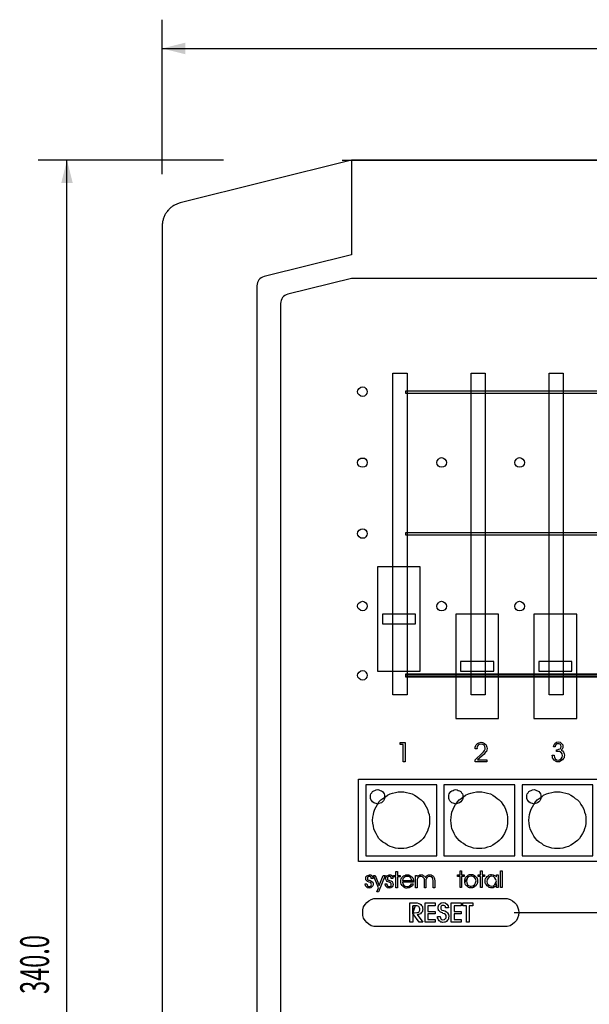
# Model space of a CAD drawing. Extents: x -137 to 527, y 168 to 614.
# Drawn here: x -137 to -17, y 402 to 610 of the extents above; entities that cross this region are included whole.
import ezdxf
from ezdxf.enums import TextEntityAlignment as Align

# ---------------------------------------------------------------- set-up
doc = ezdxf.new("R2010")
doc.units = 0
for name, color, linetype in [('BASE', 7, 'CONTINUOUS'), ('COMPONENTS', 7, 'CONTINUOUS'), ('LAYER1', 7, 'CONTINUOUS'), ('LEXAN', 7, 'CONTINUOUS'), ('RUBBER', 7, 'CONTINUOUS')]:
    doc.layers.add(name, color=color, linetype=linetype)

# ---------------------------------------------------------------- blocks, each defined once
blk = doc.blocks.new('MEDARROW')
at = {"layer": 'BASE', "color": 0, "linetype": 'CONTINUOUS'}
blk.add_solid([(0, 0), (50.8, -12.7), (50.8, 12.7)], dxfattribs=at)

msp = doc.modelspace()

# ---------------------------------------------------------------- linework, layer by layer
at = {"layer": 'COMPONENTS', "color": 39, "linetype": 'CONTINUOUS'}
for points in [[(-61.5, 471.99), (-52.52, 471.99), (-52.52, 494.01), (-61.5, 494.01), (-61.5, 471.99)], [(-60.48, 481.98), (-53.46, 481.98), (-53.46, 484.01), (-60.48, 484.01), (-60.48, 481.98)], [(-44.99, 462), (-35.93, 462), (-35.93, 484.01), (-44.99, 484.01), (-44.99, 462)], [(-28.48, 462), (-19.42, 462), (-19.42, 484.01), (-28.48, 484.01), (-28.48, 462)], [(-43.97, 471.99), (-36.95, 471.99), (-36.95, 474.02), (-43.97, 474.02), (-43.97, 471.99)], [(-27.46, 471.99), (-20.43, 471.99), (-20.43, 474.02), (-27.46, 474.02), (-27.46, 471.99)], [(-64, 433), (-49.01, 433), (-49.01, 447.99), (-64, 447.99), (-64, 433)], [(-47.49, 433), (-32.5, 433), (-32.5, 447.99), (-47.49, 447.99), (-47.49, 433)], [(-30.98, 433), (-15.99, 433), (-15.99, 447.99), (-30.98, 447.99), (-30.98, 433)]]:
    msp.add_lwpolyline(points, close=True, dxfattribs=at)
for points in [[(-61.46, 446.97), (-61.21, 446.89), (-60.95, 446.8), (-60.7, 446.72), (-60.44, 446.55), (-60.27, 446.29), (-60.11, 446.04), (-60.02, 445.79), (-60.02, 445.45), (-60.02, 445.11), (-60.11, 444.85), (-60.27, 444.6), (-60.44, 444.35), (-60.7, 444.18), (-60.95, 444.09), (-61.21, 444.01), (-61.46, 443.92), (-61.8, 444.01), (-62.05, 444.09), (-62.31, 444.18), (-62.56, 444.35), (-62.73, 444.6), (-62.9, 444.85), (-62.98, 445.11), (-62.98, 445.45), (-62.98, 445.79), (-62.9, 446.04), (-62.73, 446.29), (-62.56, 446.55), (-62.31, 446.72), (-62.05, 446.8), (-61.8, 446.89), (-61.46, 446.97)], [(-56.55, 446.46), (-55.96, 446.46), (-55.36, 446.38), (-54.77, 446.21), (-54.18, 446.04), (-53.67, 445.79), (-53.16, 445.45), (-52.74, 445.11), (-52.32, 444.77), (-51.89, 444.35), (-51.55, 443.84), (-51.21, 443.33), (-50.96, 442.82), (-50.79, 442.23), (-50.62, 441.72), (-50.54, 441.13), (-50.54, 440.45), (-50.54, 439.86), (-50.62, 439.27), (-50.79, 438.67), (-50.96, 438.16), (-51.21, 437.66), (-51.55, 437.15), (-51.89, 436.64), (-52.32, 436.22), (-52.74, 435.88), (-53.16, 435.54), (-53.67, 435.2), (-54.18, 434.95), (-54.77, 434.78), (-55.36, 434.61), (-55.96, 434.52), (-56.55, 434.52), (-57.14, 434.52), (-57.73, 434.61), (-58.33, 434.78), (-58.84, 434.95), (-59.43, 435.2), (-59.85, 435.54), (-60.36, 435.88), (-60.78, 436.22), (-61.21, 436.64), (-61.54, 437.15), (-61.8, 437.66), (-62.05, 438.16), (-62.31, 438.67), (-62.39, 439.27), (-62.48, 439.86), (-62.56, 440.45), (-62.48, 441.13), (-62.39, 441.72), (-62.31, 442.23), (-62.05, 442.82), (-61.8, 443.33), (-61.54, 443.84), (-61.21, 444.35), (-60.78, 444.77), (-60.36, 445.11), (-59.85, 445.45), (-59.43, 445.79), (-58.84, 446.04), (-58.33, 446.21), (-57.73, 446.38), (-57.14, 446.46), (-56.55, 446.46)], [(-44.95, 446.97), (-44.7, 446.89), (-44.44, 446.8), (-44.19, 446.72), (-43.93, 446.55), (-43.76, 446.29), (-43.59, 446.04), (-43.51, 445.79), (-43.51, 445.45), (-43.51, 445.11), (-43.59, 444.85), (-43.76, 444.6), (-43.93, 444.35), (-44.19, 444.18), (-44.44, 444.09), (-44.7, 444.01), (-44.95, 443.92), (-45.29, 444.01), (-45.54, 444.09), (-45.8, 444.18), (-46.05, 444.35), (-46.22, 444.6), (-46.39, 444.85), (-46.47, 445.11), (-46.47, 445.45), (-46.47, 445.79), (-46.39, 446.04), (-46.22, 446.29), (-46.05, 446.55), (-45.8, 446.72), (-45.54, 446.8), (-45.29, 446.89), (-44.95, 446.97)], [(-40.04, 446.46), (-39.45, 446.46), (-38.85, 446.38), (-38.26, 446.21), (-37.67, 446.04), (-37.16, 445.79), (-36.65, 445.45), (-36.23, 445.11), (-35.8, 444.77), (-35.38, 444.35), (-35.04, 443.84), (-34.7, 443.33), (-34.45, 442.82), (-34.28, 442.23), (-34.11, 441.72), (-34.03, 441.13), (-34.03, 440.45), (-34.03, 439.86), (-34.11, 439.27), (-34.28, 438.67), (-34.45, 438.16), (-34.7, 437.66), (-35.04, 437.15), (-35.38, 436.64), (-35.8, 436.22), (-36.23, 435.88), (-36.65, 435.54), (-37.16, 435.2), (-37.67, 434.95), (-38.26, 434.78), (-38.85, 434.61), (-39.45, 434.52), (-40.04, 434.52), (-40.63, 434.52), (-41.22, 434.61), (-41.82, 434.78), (-42.32, 434.95), (-42.92, 435.2), (-43.34, 435.54), (-43.85, 435.88), (-44.27, 436.22), (-44.61, 436.64), (-45.03, 437.15), (-45.29, 437.66), (-45.54, 438.16), (-45.8, 438.67), (-45.88, 439.27), (-45.97, 439.86), (-46.05, 440.45), (-45.97, 441.13), (-45.88, 441.72), (-45.8, 442.23), (-45.54, 442.82), (-45.29, 443.33), (-45.03, 443.84), (-44.61, 444.35), (-44.27, 444.77), (-43.85, 445.11), (-43.34, 445.45), (-42.92, 445.79), (-42.32, 446.04), (-41.82, 446.21), (-41.22, 446.38), (-40.63, 446.46), (-40.04, 446.46)], [(-28.44, 446.97), (-28.18, 446.89), (-27.93, 446.8), (-27.68, 446.72), (-27.42, 446.55), (-27.25, 446.29), (-27.08, 446.04), (-27, 445.79), (-27, 445.45), (-27, 445.11), (-27.08, 444.85), (-27.25, 444.6), (-27.42, 444.35), (-27.68, 444.18), (-27.93, 444.09), (-28.18, 444.01), (-28.44, 443.92), (-28.78, 444.01), (-29.03, 444.09), (-29.28, 444.18), (-29.54, 444.35), (-29.71, 444.6), (-29.88, 444.85), (-29.96, 445.11), (-29.96, 445.45), (-29.96, 445.79), (-29.88, 446.04), (-29.71, 446.29), (-29.54, 446.55), (-29.28, 446.72), (-29.03, 446.8), (-28.78, 446.89), (-28.44, 446.97)], [(-23.53, 446.46), (-22.93, 446.46), (-22.34, 446.38), (-21.75, 446.21), (-21.16, 446.04), (-20.65, 445.79), (-20.14, 445.45), (-19.72, 445.11), (-19.29, 444.77), (-18.87, 444.35), (-18.53, 443.84), (-18.19, 443.33), (-17.94, 442.82), (-17.77, 442.23), (-17.6, 441.72), (-17.52, 441.13), (-17.52, 440.45), (-17.52, 439.86), (-17.6, 439.27), (-17.77, 438.67), (-17.94, 438.16), (-18.19, 437.66), (-18.53, 437.15), (-18.87, 436.64), (-19.29, 436.22), (-19.72, 435.88), (-20.14, 435.54), (-20.65, 435.2), (-21.16, 434.95), (-21.75, 434.78), (-22.34, 434.61), (-22.93, 434.52), (-23.53, 434.52), (-24.12, 434.52), (-24.71, 434.61), (-25.31, 434.78), (-25.81, 434.95), (-26.41, 435.2), (-26.83, 435.54), (-27.34, 435.88), (-27.76, 436.22), (-28.1, 436.64), (-28.52, 437.15), (-28.78, 437.66), (-29.03, 438.16), (-29.28, 438.67), (-29.37, 439.27), (-29.45, 439.86), (-29.54, 440.45), (-29.45, 441.13), (-29.37, 441.72), (-29.28, 442.23), (-29.03, 442.82), (-28.78, 443.33), (-28.52, 443.84), (-28.1, 444.35), (-27.76, 444.77), (-27.34, 445.11), (-26.83, 445.45), (-26.41, 445.79), (-25.81, 446.04), (-25.31, 446.21), (-24.71, 446.38), (-24.12, 446.46), (-23.53, 446.46)]]:
    msp.add_lwpolyline(points, dxfattribs=at)
at = {"layer": 'LAYER1', "color": 7, "linetype": 'CONTINUOUS'}
for p, q in [((-107, 577.05), (-107, 609.67)), ((-107, 603.59), (333, 603.59)), ((-94.05, 580), (-133.2, 580)), ((-127.12, 240), (-127.12, 580)), ((-69, 580), (295, 580)), ((293, 580), (-67, 580)), ((-67, 580), (-67, 560)), ((-67, 560), (-85.49, 555.38)), ((-67, 555), (-80.48, 551.64)), ((293, 555), (-67, 555)), ((-87, 553.44), (-87, 266.56)), ((-82, 549.7), (-82, 270.3))]:
    msp.add_line(p, q, dxfattribs=at)
for points in [[(-58.26, 535), (-55.26, 535), (-55.26, 467), (-58.26, 467)], [(-41.76, 535), (-38.76, 535), (-38.76, 467), (-41.76, 467)], [(-25.26, 535), (-22.26, 535), (-22.26, 467), (-25.26, 467)], [(-65.51, 449.2), (133.49, 449.2), (133.49, 431.8), (-65.51, 431.8)]]:
    msp.add_lwpolyline(points, close=True, dxfattribs=at)
for centre, start in [((-85, 553.44), 104.0362), ((-80, 549.7), 104)]:
    msp.add_arc(centre, 2, start, 180, dxfattribs=at)
at = {"layer": 'LEXAN', "color": 7, "linetype": 'CONTINUOUS'}
for points in [[(-64.71, 532.08), (-64.29, 532), (-63.95, 531.74), (-63.78, 531.41), (-63.7, 531.07), (-63.78, 530.64), (-63.95, 530.39), (-64.29, 530.14), (-64.71, 530.05), (-65.05, 530.14), (-65.39, 530.39), (-65.64, 530.64), (-65.72, 531.07), (-65.64, 531.41), (-65.39, 531.74), (-65.05, 532), (-64.71, 532.08)], [(-55.58, 530.73), (124.31, 530.73), (124.31, 531.15), (-55.58, 531.15), (-55.58, 530.73)], [(-64.71, 517.03), (-64.29, 517.03), (-63.95, 516.78), (-63.78, 516.44), (-63.7, 516.1), (-63.78, 515.68), (-63.95, 515.34), (-64.29, 515.17), (-64.71, 515.09), (-65.05, 515.17), (-65.39, 515.34), (-65.64, 515.68), (-65.72, 516.1), (-65.64, 516.44), (-65.39, 516.78), (-65.05, 517.03), (-64.71, 517.03)], [(-47.97, 517.12), (-47.55, 517.03), (-47.3, 516.78), (-47.04, 516.44), (-46.96, 516.1), (-47.04, 515.68), (-47.3, 515.34), (-47.55, 515.17), (-47.97, 515.09), (-48.4, 515.17), (-48.65, 515.34), (-48.9, 515.68), (-48.99, 516.1), (-48.9, 516.44), (-48.65, 516.78), (-48.4, 517.03), (-47.97, 517.12)], [(-31.49, 517.12), (-31.07, 517.03), (-30.81, 516.78), (-30.56, 516.44), (-30.47, 516.1), (-30.56, 515.68), (-30.81, 515.34), (-31.07, 515.17), (-31.49, 515.09), (-31.91, 515.17), (-32.16, 515.34), (-32.42, 515.68), (-32.5, 516.1), (-32.42, 516.44), (-32.16, 516.78), (-31.91, 517.03), (-31.49, 517.12)], [(-64.71, 502.07), (-64.29, 501.98), (-63.95, 501.81), (-63.78, 501.47), (-63.7, 501.05), (-63.78, 500.71), (-63.95, 500.37), (-64.29, 500.12), (-64.71, 500.12), (-65.05, 500.12), (-65.39, 500.37), (-65.64, 500.71), (-65.72, 501.05), (-65.64, 501.47), (-65.39, 501.81), (-65.05, 501.98), (-64.71, 502.07)], [(-55.58, 500.8), (124.31, 500.8), (124.31, 501.22), (-55.58, 501.22), (-55.58, 500.8)], [(-64.71, 486.76), (-64.29, 486.68), (-63.95, 486.42), (-63.78, 486.17), (-63.7, 485.75), (-63.78, 485.41), (-63.95, 485.07), (-64.29, 484.82), (-64.71, 484.73), (-65.05, 484.82), (-65.39, 485.07), (-65.64, 485.41), (-65.72, 485.75), (-65.64, 486.17), (-65.39, 486.42), (-65.05, 486.68), (-64.71, 486.76)], [(-47.97, 486.76), (-47.55, 486.68), (-47.3, 486.42), (-47.04, 486.08), (-46.96, 485.75), (-47.04, 485.32), (-47.3, 484.99), (-47.55, 484.82), (-47.97, 484.73), (-48.4, 484.82), (-48.65, 484.99), (-48.9, 485.32), (-48.99, 485.75), (-48.9, 486.08), (-48.65, 486.42), (-48.4, 486.68), (-47.97, 486.76)], [(-31.49, 486.76), (-31.07, 486.68), (-30.81, 486.42), (-30.56, 486.08), (-30.47, 485.75), (-30.56, 485.32), (-30.81, 484.99), (-31.07, 484.82), (-31.49, 484.73), (-31.91, 484.82), (-32.16, 484.99), (-32.42, 485.32), (-32.5, 485.75), (-32.42, 486.08), (-32.16, 486.42), (-31.91, 486.68), (-31.49, 486.76)], [(-64.71, 472.13), (-64.29, 472.05), (-63.95, 471.8), (-63.78, 471.46), (-63.7, 471.12), (-63.78, 470.7), (-63.95, 470.44), (-64.29, 470.19), (-64.71, 470.1), (-65.05, 470.19), (-65.39, 470.44), (-65.64, 470.7), (-65.72, 471.12), (-65.64, 471.46), (-65.39, 471.8), (-65.05, 472.05), (-64.71, 472.13)], [(-55.58, 470.94), (124.31, 470.94), (124.31, 471.36), (-55.58, 471.36), (-55.58, 470.94)], [(-55.58, 470.78), (124.31, 470.78), (124.31, 471.2), (-55.58, 471.2), (-55.58, 470.78)], [(-55.67, 452.86), (-56.09, 452.86), (-56.09, 456.49), (-56.76, 456.49), (-56.76, 456.91), (-55.67, 456.91), (-55.67, 452.86)], [(-38.42, 452.86), (-40.87, 452.86), (-40.87, 453.28), (-39.43, 454.63), (-39.1, 454.97), (-38.93, 455.22), (-38.76, 455.48), (-38.76, 455.73), (-38.84, 456.07), (-39.01, 456.32), (-39.27, 456.49), (-39.6, 456.58), (-40.03, 456.49), (-40.28, 456.32), (-40.45, 456.07), (-40.53, 455.65), (-40.45, 455.65), (-40.45, 455.56), (-40.45, 455.56), (-40.45, 455.56), (-40.87, 455.56), (-40.87, 455.56), (-40.87, 455.9), (-40.79, 456.15), (-40.7, 456.41), (-40.53, 456.58), (-40.36, 456.74), (-40.11, 456.83), (-39.86, 456.91), (-39.6, 457), (-39.35, 456.91), (-39.1, 456.83), (-38.93, 456.74), (-38.76, 456.58), (-38.59, 456.41), (-38.5, 456.15), (-38.42, 455.9), (-38.34, 455.65), (-38.42, 455.39), (-38.5, 455.05), (-38.76, 454.8), (-39.01, 454.46), (-40.36, 453.28), (-38.42, 453.28), (-38.42, 452.86)], [(-24.22, 454.21), (-24.22, 454.12), (-24.13, 453.79), (-23.96, 453.45), (-23.71, 453.28), (-23.37, 453.19), (-23.03, 453.28), (-22.7, 453.45), (-22.53, 453.79), (-22.44, 454.12), (-22.53, 454.55), (-22.7, 454.8), (-23.03, 455.05), (-23.54, 455.05), (-23.54, 455.05), (-23.63, 455.05), (-23.63, 455.05), (-23.71, 455.05), (-23.71, 455.39), (-23.63, 455.39), (-23.63, 455.39), (-23.54, 455.39), (-23.54, 455.39), (-23.2, 455.48), (-22.95, 455.56), (-22.78, 455.73), (-22.7, 456.07), (-22.78, 456.32), (-22.87, 456.49), (-23.12, 456.66), (-23.29, 456.66), (-23.63, 456.66), (-23.8, 456.49), (-23.88, 456.32), (-23.96, 455.98), (-24.3, 455.98), (-24.22, 456.41), (-24.05, 456.74), (-23.71, 457), (-23.29, 457.08), (-22.95, 457), (-22.61, 456.74), (-22.36, 456.41), (-22.36, 456.07), (-22.36, 455.81), (-22.44, 455.65), (-22.53, 455.48), (-22.7, 455.31), (-22.44, 455.14), (-22.19, 454.88), (-22.11, 454.55), (-22.02, 454.21), (-22.11, 453.95), (-22.11, 453.7), (-22.27, 453.45), (-22.44, 453.28), (-22.61, 453.11), (-22.87, 452.94), (-23.03, 452.86), (-23.29, 452.86), (-23.63, 452.86), (-23.88, 452.94), (-24.05, 453.11), (-24.22, 453.19), (-24.39, 453.45), (-24.56, 453.62), (-24.56, 453.87), (-24.64, 454.21), (-24.22, 454.21)], [(-64.12, 427.07), (-63.78, 427.07), (-63.78, 427.07), (-63.7, 426.81), (-63.61, 426.64), (-63.44, 426.47), (-63.27, 426.47), (-63.1, 426.47), (-62.94, 426.56), (-62.85, 426.73), (-62.77, 426.9), (-62.85, 427.07), (-62.85, 427.24), (-63.02, 427.32), (-63.27, 427.4), (-63.61, 427.57), (-63.86, 427.74), (-63.95, 427.91), (-63.95, 428.17), (-63.95, 428.5), (-63.78, 428.76), (-63.53, 428.84), (-63.19, 428.93), (-62.94, 428.93), (-62.68, 428.76), (-62.51, 428.5), (-62.43, 428.17), (-62.85, 428.17), (-62.85, 428.33), (-62.94, 428.5), (-63.1, 428.59), (-63.27, 428.59), (-63.36, 428.59), (-63.53, 428.5), (-63.61, 428.33), (-63.61, 428.25), (-63.61, 428.08), (-63.61, 428), (-63.53, 427.91), (-63.44, 427.83), (-63.27, 427.83), (-63.1, 427.74), (-63.02, 427.66), (-62.94, 427.66), (-62.68, 427.57), (-62.51, 427.4), (-62.43, 427.15), (-62.43, 426.9), (-62.51, 426.64), (-62.68, 426.39), (-62.94, 426.22), (-63.27, 426.14), (-63.61, 426.22), (-63.86, 426.39), (-64.03, 426.64), (-64.12, 427.07)], [(-62.34, 428.84), (-62.01, 428.84), (-61.16, 426.73), (-60.31, 428.84), (-59.89, 428.84), (-61.33, 425.38), (-61.67, 425.38), (-61.33, 426.22), (-62.34, 428.84)], [(-59.89, 427.07), (-59.55, 427.07), (-59.55, 427.07), (-59.55, 426.81), (-59.38, 426.64), (-59.22, 426.47), (-59.05, 426.47), (-58.88, 426.47), (-58.71, 426.56), (-58.62, 426.73), (-58.62, 426.9), (-58.62, 427.07), (-58.71, 427.24), (-58.88, 427.32), (-59.05, 427.4), (-59.47, 427.57), (-59.64, 427.74), (-59.72, 427.91), (-59.81, 428.17), (-59.72, 428.5), (-59.55, 428.76), (-59.3, 428.84), (-59.05, 428.93), (-58.71, 428.93), (-58.45, 428.76), (-58.29, 428.5), (-58.29, 428.17), (-58.62, 428.17), (-58.62, 428.33), (-58.71, 428.5), (-58.88, 428.59), (-59.05, 428.59), (-59.22, 428.59), (-59.3, 428.5), (-59.38, 428.33), (-59.38, 428.25), (-59.38, 428.08), (-59.38, 428), (-59.3, 427.91), (-59.22, 427.83), (-59.13, 427.83), (-58.96, 427.74), (-58.79, 427.66), (-58.71, 427.66), (-58.45, 427.57), (-58.37, 427.4), (-58.29, 427.15), (-58.2, 426.9), (-58.29, 426.64), (-58.45, 426.39), (-58.71, 426.22), (-59.05, 426.14), (-59.38, 426.22), (-59.64, 426.39), (-59.81, 426.64), (-59.89, 427.07)], [(-57.61, 426.22), (-57.61, 428.5), (-58.12, 428.5), (-58.12, 428.84), (-57.61, 428.84), (-57.61, 429.69), (-57.27, 429.69), (-57.27, 428.84), (-56.76, 428.84), (-56.76, 428.5), (-57.27, 428.5), (-57.27, 426.22), (-57.61, 426.22)], [(-53.89, 427.4), (-56.26, 427.4), (-56.17, 427.07), (-55.92, 426.73), (-55.67, 426.56), (-55.24, 426.47), (-54.99, 426.47), (-54.74, 426.64), (-54.48, 426.81), (-54.31, 427.07), (-53.97, 427.07), (-54.14, 426.64), (-54.48, 426.39), (-54.82, 426.22), (-55.24, 426.14), (-55.5, 426.14), (-55.75, 426.22), (-56, 426.39), (-56.17, 426.56), (-56.34, 426.73), (-56.51, 426.98), (-56.59, 427.24), (-56.59, 427.57), (-56.59, 427.83), (-56.51, 428.08), (-56.43, 428.33), (-56.26, 428.5), (-56, 428.76), (-55.75, 428.84), (-55.5, 428.93), (-55.24, 428.93), (-54.9, 428.93), (-54.65, 428.84), (-54.48, 428.67), (-54.23, 428.5), (-54.06, 428.33), (-53.97, 428.08), (-53.89, 427.74)], [(-51.35, 428.42), (-51.18, 428.67), (-51.02, 428.84), (-50.76, 428.93), (-50.42, 428.93), (-50.17, 428.93), (-50, 428.84), (-49.83, 428.76), (-49.66, 428.59), (-49.49, 428.17), (-49.41, 427.57), (-49.41, 426.22), (-49.75, 426.22), (-49.75, 427.66), (-49.83, 428.08), (-49.92, 428.33), (-50.17, 428.5), (-50.51, 428.59), (-50.68, 428.59), (-50.85, 428.5), (-51.02, 428.42), (-51.18, 428.25), (-51.18, 428.08), (-51.27, 428), (-51.27, 427.83), (-51.27, 427.49), (-51.27, 426.22), (-51.61, 426.22), (-51.61, 427.66), (-51.61, 428.08), (-51.78, 428.33), (-52.03, 428.5), (-52.37, 428.59), (-52.54, 428.59), (-52.79, 428.5), (-52.88, 428.42), (-53.04, 428.25), (-53.04, 428.08), (-53.13, 428), (-53.13, 427.83), (-53.13, 427.49), (-53.13, 426.22), (-53.47, 426.22), (-53.47, 428.84), (-53.13, 428.84), (-53.13, 428.59), (-52.96, 428.76), (-52.79, 428.84), (-52.54, 428.93), (-52.28, 428.93), (-52.03, 428.93), (-51.78, 428.76), (-51.52, 428.67), (-51.35, 428.42)], [(-44.08, 426.31), (-44.08, 428.59), (-44.59, 428.59), (-44.59, 428.93), (-44.08, 428.93), (-44.08, 429.77), (-43.75, 429.77), (-43.75, 428.93), (-43.24, 428.93), (-43.24, 428.59), (-43.75, 428.59), (-43.75, 426.31), (-44.08, 426.31)], [(-42.65, 428.08), (-43.07, 427.57), (-43.07, 427.91), (-42.99, 428.17), (-42.9, 428.42), (-42.73, 428.59), (-42.48, 428.76), (-42.31, 428.93), (-42.06, 429.01), (-41.8, 429.01), (-41.46, 429.01), (-41.21, 428.93), (-40.96, 428.76), (-40.79, 428.59), (-40.62, 428.42), (-40.45, 428.17), (-40.36, 427.91), (-40.36, 427.66), (-40.36, 427.32), (-40.45, 427.07), (-40.62, 426.9), (-40.79, 426.64), (-40.96, 426.47), (-41.21, 426.31), (-41.46, 426.22), (-41.72, 426.22), (-42.06, 426.22), (-42.31, 426.31), (-42.48, 426.47), (-42.73, 426.64), (-42.9, 426.81), (-42.99, 427.07), (-43.07, 427.32)], [(-42.73, 427.66), (-42.65, 427.24), (-42.48, 426.81), (-42.31, 426.73), (-42.14, 426.64), (-41.97, 426.56), (-41.72, 426.56), (-41.38, 426.64), (-41.04, 426.81), (-40.79, 427.24), (-40.7, 427.66), (-40.79, 428.08), (-41.04, 428.42), (-41.21, 428.5), (-41.38, 428.59), (-41.55, 428.67), (-41.8, 428.67), (-42.14, 428.59), (-42.48, 428.42)], [(-39.77, 426.31), (-39.77, 428.59), (-40.28, 428.59), (-40.28, 428.93), (-39.77, 428.93), (-39.77, 429.77), (-39.43, 429.77), (-39.43, 428.93), (-38.93, 428.93), (-38.93, 428.59), (-39.43, 428.59), (-39.43, 426.31), (-39.77, 426.31)], [(-36.48, 427.24), (-36.39, 426.73), (-36.56, 426.47), (-36.81, 426.39), (-37.07, 426.22), (-37.41, 426.22), (-37.66, 426.22), (-37.91, 426.31), (-38.17, 426.47), (-38.34, 426.64), (-38.5, 426.81), (-38.67, 427.07), (-38.76, 427.32), (-38.76, 427.57), (-38.76, 427.91), (-38.67, 428.17), (-38.5, 428.42), (-38.34, 428.59), (-38.17, 428.76), (-37.91, 428.93), (-37.66, 429.01), (-37.41, 429.01), (-37.07, 428.93), (-36.81, 428.84), (-36.56, 428.76), (-36.39, 428.5), (-36.39, 428.93), (-36.05, 428.93), (-36.05, 426.31), (-36.39, 426.31)], [(-36.39, 427.66), (-36.48, 428), (-36.73, 428.33), (-36.98, 428.59), (-37.41, 428.67), (-37.57, 428.67), (-37.74, 428.59), (-37.91, 428.5), (-38.08, 428.33), (-38.34, 428), (-38.42, 427.57), (-38.34, 427.15), (-38.08, 426.81), (-37.74, 426.64), (-37.41, 426.56), (-36.98, 426.64), (-36.73, 426.9)], [(-35.55, 426.31), (-35.55, 429.77), (-35.21, 429.77), (-35.21, 426.31), (-35.55, 426.31)], [(-53.89, 427.49), (-54.23, 427.74), (-54.4, 428.08), (-54.57, 428.42), (-54.9, 428.59), (-55.24, 428.59), (-55.58, 428.59), (-55.92, 428.33), (-56.17, 428.08), (-56.26, 427.74)], [(-54.06, 422.42), (-54.06, 418.95), (-54.65, 418.95), (-54.65, 423.01), (-53.47, 423.01), (-53.13, 423.01), (-52.79, 422.92), (-52.54, 422.84), (-52.37, 422.67), (-52.2, 422.5), (-52.03, 422.25), (-52.03, 421.99), (-51.95, 421.65), (-52.03, 421.49), (-52.03, 421.23), (-52.11, 421.06), (-52.28, 420.89), (-52.45, 420.72), (-52.62, 420.64), (-52.88, 420.56), (-53.13, 420.56), (-51.95, 418.95), (-52.71, 418.95), (-54.06, 420.81)], [(-54.06, 420.89), (-53.72, 420.89), (-53.21, 420.98), (-52.79, 421.06), (-52.71, 421.23), (-52.62, 421.32), (-52.54, 421.49), (-52.54, 421.74), (-52.62, 421.99), (-52.79, 422.25), (-53.13, 422.42), (-53.55, 422.42)], [(-49.33, 418.95), (-51.44, 418.95), (-51.44, 423.01), (-49.33, 423.01), (-49.33, 422.42), (-50.85, 422.42), (-50.85, 421.23), (-49.33, 421.23), (-49.33, 420.72), (-50.85, 420.72), (-50.85, 419.54), (-49.33, 419.54), (-49.33, 418.95)], [(-48.82, 420.13), (-48.31, 420.13), (-48.23, 419.88), (-48.14, 419.63), (-47.97, 419.54), (-47.72, 419.46), (-47.38, 419.54), (-47.21, 419.63), (-47.04, 419.88), (-47.04, 420.13), (-47.04, 420.39), (-47.13, 420.56), (-47.38, 420.72), (-47.72, 420.81), (-47.72, 420.81), (-47.8, 420.89), (-48.23, 421.06), (-48.48, 421.32), (-48.65, 421.4), (-48.65, 421.57), (-48.73, 421.74), (-48.73, 421.91), (-48.73, 422.16), (-48.65, 422.42), (-48.56, 422.58), (-48.4, 422.75), (-48.23, 422.92), (-48.06, 423.01), (-47.89, 423.01), (-47.63, 423.09), (-47.21, 423.01), (-46.87, 422.75), (-46.62, 422.42), (-46.54, 421.99), (-47.13, 421.99), (-47.13, 422.25), (-47.3, 422.42), (-47.47, 422.5), (-47.63, 422.5), (-47.89, 422.5), (-48.06, 422.33), (-48.14, 422.16), (-48.14, 421.91), (-48.14, 421.82), (-48.14, 421.74), (-48.14, 421.74), (-48.06, 421.65), (-47.89, 421.49), (-47.55, 421.4), (-47.38, 421.32), (-47.3, 421.32), (-46.96, 421.15), (-46.7, 420.89), (-46.54, 420.56), (-46.45, 420.22), (-46.54, 419.88), (-46.54, 419.63), (-46.62, 419.46), (-46.79, 419.29), (-46.96, 419.12), (-47.21, 418.95), (-47.38, 418.95), (-47.72, 418.86), (-47.89, 418.95), (-48.14, 418.95), (-48.31, 419.12), (-48.48, 419.2), (-48.65, 419.46), (-48.73, 419.63), (-48.82, 419.88), (-48.82, 420.13)], [(-43.83, 418.95), (-45.94, 418.95), (-45.94, 423.01), (-43.83, 423.01), (-43.83, 422.42), (-45.35, 422.42), (-45.35, 421.23), (-43.83, 421.23), (-43.83, 420.72), (-45.35, 420.72), (-45.35, 419.54), (-43.83, 419.54), (-43.83, 418.95)], [(-42.14, 418.95), (-42.73, 418.95), (-42.73, 422.42), (-43.49, 422.42), (-43.49, 423.01), (-41.38, 423.01), (-41.38, 422.42), (-42.14, 422.42), (-42.14, 418.95)]]:
    msp.add_lwpolyline(points, close=True, dxfattribs=at)
at = {"layer": 'LEXAN', "color": 39, "linetype": 'CONTINUOUS'}
for points in [[(-64.71, 532.08), (-64.29, 532), (-63.95, 531.74), (-63.78, 531.41), (-63.7, 531.07), (-63.78, 530.64), (-63.95, 530.39), (-64.29, 530.14), (-64.71, 530.05), (-65.05, 530.14), (-65.39, 530.39), (-65.64, 530.64), (-65.72, 531.07), (-65.64, 531.41), (-65.39, 531.74), (-65.05, 532), (-64.71, 532.08)], [(-64.71, 517.03), (-64.29, 517.03), (-63.95, 516.78), (-63.78, 516.44), (-63.7, 516.1), (-63.78, 515.68), (-63.95, 515.34), (-64.29, 515.17), (-64.71, 515.09), (-65.05, 515.17), (-65.39, 515.34), (-65.64, 515.68), (-65.72, 516.1), (-65.64, 516.44), (-65.39, 516.78), (-65.05, 517.03), (-64.71, 517.03)], [(-47.97, 517.12), (-47.55, 517.03), (-47.3, 516.78), (-47.04, 516.44), (-46.96, 516.1), (-47.04, 515.68), (-47.3, 515.34), (-47.55, 515.17), (-47.97, 515.09), (-48.4, 515.17), (-48.65, 515.34), (-48.9, 515.68), (-48.99, 516.1), (-48.9, 516.44), (-48.65, 516.78), (-48.4, 517.03), (-47.97, 517.12)], [(-31.49, 517.12), (-31.07, 517.03), (-30.81, 516.78), (-30.56, 516.44), (-30.47, 516.1), (-30.56, 515.68), (-30.81, 515.34), (-31.07, 515.17), (-31.49, 515.09), (-31.91, 515.17), (-32.16, 515.34), (-32.42, 515.68), (-32.5, 516.1), (-32.42, 516.44), (-32.16, 516.78), (-31.91, 517.03), (-31.49, 517.12)], [(-64.71, 502.07), (-64.29, 501.98), (-63.95, 501.81), (-63.78, 501.47), (-63.7, 501.05), (-63.78, 500.71), (-63.95, 500.37), (-64.29, 500.12), (-64.71, 500.12), (-65.05, 500.12), (-65.39, 500.37), (-65.64, 500.71), (-65.72, 501.05), (-65.64, 501.47), (-65.39, 501.81), (-65.05, 501.98), (-64.71, 502.07)], [(-64.71, 486.76), (-64.29, 486.68), (-63.95, 486.42), (-63.78, 486.17), (-63.7, 485.75), (-63.78, 485.41), (-63.95, 485.07), (-64.29, 484.82), (-64.71, 484.73), (-65.05, 484.82), (-65.39, 485.07), (-65.64, 485.41), (-65.72, 485.75), (-65.64, 486.17), (-65.39, 486.42), (-65.05, 486.68), (-64.71, 486.76)], [(-47.97, 486.76), (-47.55, 486.68), (-47.3, 486.42), (-47.04, 486.08), (-46.96, 485.75), (-47.04, 485.32), (-47.3, 484.99), (-47.55, 484.82), (-47.97, 484.73), (-48.4, 484.82), (-48.65, 484.99), (-48.9, 485.32), (-48.99, 485.75), (-48.9, 486.08), (-48.65, 486.42), (-48.4, 486.68), (-47.97, 486.76)], [(-31.49, 486.76), (-31.07, 486.68), (-30.81, 486.42), (-30.56, 486.08), (-30.47, 485.75), (-30.56, 485.32), (-30.81, 484.99), (-31.07, 484.82), (-31.49, 484.73), (-31.91, 484.82), (-32.16, 484.99), (-32.42, 485.32), (-32.5, 485.75), (-32.42, 486.08), (-32.16, 486.42), (-31.91, 486.68), (-31.49, 486.76)], [(-64.71, 472.13), (-64.29, 472.05), (-63.95, 471.8), (-63.78, 471.46), (-63.7, 471.12), (-63.78, 470.7), (-63.95, 470.44), (-64.29, 470.19), (-64.71, 470.1), (-65.05, 470.19), (-65.39, 470.44), (-65.64, 470.7), (-65.72, 471.12), (-65.64, 471.46), (-65.39, 471.8), (-65.05, 472.05), (-64.71, 472.13)], [(-38.42, 452.86), (-40.87, 452.86), (-40.87, 453.28), (-39.43, 454.63), (-39.1, 454.97), (-38.93, 455.22), (-38.76, 455.48), (-38.76, 455.73), (-38.84, 456.07), (-39.01, 456.32), (-39.27, 456.49), (-39.6, 456.58), (-40.03, 456.49), (-40.28, 456.32), (-40.45, 456.07), (-40.53, 455.65), (-40.45, 455.65), (-40.45, 455.56), (-40.45, 455.56), (-40.45, 455.56), (-40.87, 455.56), (-40.87, 455.56), (-40.87, 455.9), (-40.79, 456.15), (-40.7, 456.41), (-40.53, 456.58), (-40.36, 456.74), (-40.11, 456.83), (-39.86, 456.91), (-39.6, 457), (-39.35, 456.91), (-39.1, 456.83), (-38.93, 456.74), (-38.76, 456.58), (-38.59, 456.41), (-38.5, 456.15), (-38.42, 455.9), (-38.34, 455.65), (-38.42, 455.39), (-38.5, 455.05), (-38.76, 454.8), (-39.01, 454.46), (-40.36, 453.28), (-38.42, 453.28), (-38.42, 452.86)], [(-24.22, 454.21), (-24.22, 454.12), (-24.13, 453.79), (-23.96, 453.45), (-23.71, 453.28), (-23.37, 453.19), (-23.03, 453.28), (-22.7, 453.45), (-22.53, 453.79), (-22.44, 454.12), (-22.53, 454.55), (-22.7, 454.8), (-23.03, 455.05), (-23.54, 455.05), (-23.54, 455.05), (-23.63, 455.05), (-23.63, 455.05), (-23.71, 455.05), (-23.71, 455.39), (-23.63, 455.39), (-23.63, 455.39), (-23.54, 455.39), (-23.54, 455.39), (-23.2, 455.48), (-22.95, 455.56), (-22.78, 455.73), (-22.7, 456.07), (-22.78, 456.32), (-22.87, 456.49), (-23.12, 456.66), (-23.29, 456.66), (-23.63, 456.66), (-23.8, 456.49), (-23.88, 456.32), (-23.96, 455.98), (-24.3, 455.98), (-24.22, 456.41), (-24.05, 456.74), (-23.71, 457), (-23.29, 457.08), (-22.95, 457), (-22.61, 456.74), (-22.36, 456.41), (-22.36, 456.07), (-22.36, 455.81), (-22.44, 455.65), (-22.53, 455.48), (-22.7, 455.31), (-22.44, 455.14), (-22.19, 454.88), (-22.11, 454.55), (-22.02, 454.21), (-22.11, 453.95), (-22.11, 453.7), (-22.27, 453.45), (-22.44, 453.28), (-22.61, 453.11), (-22.87, 452.94), (-23.03, 452.86), (-23.29, 452.86), (-23.63, 452.86), (-23.88, 452.94), (-24.05, 453.11), (-24.22, 453.19), (-24.39, 453.45), (-24.56, 453.62), (-24.56, 453.87), (-24.64, 454.21), (-24.22, 454.21)], [(-64.12, 427.07), (-63.78, 427.07), (-63.78, 427.07), (-63.7, 426.81), (-63.61, 426.64), (-63.44, 426.47), (-63.27, 426.47), (-63.1, 426.47), (-62.94, 426.56), (-62.85, 426.73), (-62.77, 426.9), (-62.85, 427.07), (-62.85, 427.24), (-63.02, 427.32), (-63.27, 427.4), (-63.61, 427.57), (-63.86, 427.74), (-63.95, 427.91), (-63.95, 428.17), (-63.95, 428.5), (-63.78, 428.76), (-63.53, 428.84), (-63.19, 428.93), (-62.94, 428.93), (-62.68, 428.76), (-62.51, 428.5), (-62.43, 428.17), (-62.85, 428.17), (-62.85, 428.33), (-62.94, 428.5), (-63.1, 428.59), (-63.27, 428.59), (-63.36, 428.59), (-63.53, 428.5), (-63.61, 428.33), (-63.61, 428.25), (-63.61, 428.08), (-63.61, 428), (-63.53, 427.91), (-63.44, 427.83), (-63.27, 427.83), (-63.1, 427.74), (-63.02, 427.66), (-62.94, 427.66), (-62.68, 427.57), (-62.51, 427.4), (-62.43, 427.15), (-62.43, 426.9), (-62.51, 426.64), (-62.68, 426.39), (-62.94, 426.22), (-63.27, 426.14), (-63.61, 426.22), (-63.86, 426.39), (-64.03, 426.64), (-64.12, 427.07)], [(-59.89, 427.07), (-59.55, 427.07), (-59.55, 427.07), (-59.55, 426.81), (-59.38, 426.64), (-59.22, 426.47), (-59.05, 426.47), (-58.88, 426.47), (-58.71, 426.56), (-58.62, 426.73), (-58.62, 426.9), (-58.62, 427.07), (-58.71, 427.24), (-58.88, 427.32), (-59.05, 427.4), (-59.47, 427.57), (-59.64, 427.74), (-59.72, 427.91), (-59.81, 428.17), (-59.72, 428.5), (-59.55, 428.76), (-59.3, 428.84), (-59.05, 428.93), (-58.71, 428.93), (-58.45, 428.76), (-58.29, 428.5), (-58.29, 428.17), (-58.62, 428.17), (-58.62, 428.33), (-58.71, 428.5), (-58.88, 428.59), (-59.05, 428.59), (-59.22, 428.59), (-59.3, 428.5), (-59.38, 428.33), (-59.38, 428.25), (-59.38, 428.08), (-59.38, 428), (-59.3, 427.91), (-59.22, 427.83), (-59.13, 427.83), (-58.96, 427.74), (-58.79, 427.66), (-58.71, 427.66), (-58.45, 427.57), (-58.37, 427.4), (-58.29, 427.15), (-58.2, 426.9), (-58.29, 426.64), (-58.45, 426.39), (-58.71, 426.22), (-59.05, 426.14), (-59.38, 426.22), (-59.64, 426.39), (-59.81, 426.64), (-59.89, 427.07)], [(-51.35, 428.42), (-51.18, 428.67), (-51.02, 428.84), (-50.76, 428.93), (-50.42, 428.93), (-50.17, 428.93), (-50, 428.84), (-49.83, 428.76), (-49.66, 428.59), (-49.49, 428.17), (-49.41, 427.57), (-49.41, 426.22), (-49.75, 426.22), (-49.75, 427.66), (-49.83, 428.08), (-49.92, 428.33), (-50.17, 428.5), (-50.51, 428.59), (-50.68, 428.59), (-50.85, 428.5), (-51.02, 428.42), (-51.18, 428.25), (-51.18, 428.08), (-51.27, 428), (-51.27, 427.83), (-51.27, 427.49), (-51.27, 426.22), (-51.61, 426.22), (-51.61, 427.66), (-51.61, 428.08), (-51.78, 428.33), (-52.03, 428.5), (-52.37, 428.59), (-52.54, 428.59), (-52.79, 428.5), (-52.88, 428.42), (-53.04, 428.25), (-53.04, 428.08), (-53.13, 428), (-53.13, 427.83), (-53.13, 427.49), (-53.13, 426.22), (-53.47, 426.22), (-53.47, 428.84), (-53.13, 428.84), (-53.13, 428.59), (-52.96, 428.76), (-52.79, 428.84), (-52.54, 428.93), (-52.28, 428.93), (-52.03, 428.93), (-51.78, 428.76), (-51.52, 428.67), (-51.35, 428.42)], [(-43.07, 427.57), (-43.07, 427.91), (-42.99, 428.17), (-42.9, 428.42), (-42.73, 428.59), (-42.48, 428.76), (-42.31, 428.93), (-42.06, 429.01), (-41.8, 429.01), (-41.46, 429.01), (-41.21, 428.93), (-40.96, 428.76), (-40.79, 428.59), (-40.62, 428.42), (-40.45, 428.17), (-40.36, 427.91), (-40.36, 427.66), (-40.36, 427.32), (-40.45, 427.07), (-40.62, 426.9), (-40.79, 426.64), (-40.96, 426.47), (-41.21, 426.31), (-41.46, 426.22), (-41.72, 426.22), (-42.06, 426.22), (-42.31, 426.31), (-42.48, 426.47), (-42.73, 426.64), (-42.9, 426.81), (-42.99, 427.07), (-43.07, 427.32), (-43.07, 427.57)], [(-42.73, 427.66), (-42.65, 427.24), (-42.48, 426.81), (-42.31, 426.73), (-42.14, 426.64), (-41.97, 426.56), (-41.72, 426.56), (-41.38, 426.64), (-41.04, 426.81), (-40.79, 427.24), (-40.7, 427.66), (-40.79, 428.08), (-41.04, 428.42), (-41.21, 428.5), (-41.38, 428.59), (-41.55, 428.67), (-41.8, 428.67), (-42.14, 428.59), (-42.48, 428.42), (-42.65, 428.08), (-42.73, 427.66)], [(-36.39, 426.73), (-36.56, 426.47), (-36.81, 426.39), (-37.07, 426.22), (-37.41, 426.22), (-37.66, 426.22), (-37.91, 426.31), (-38.17, 426.47), (-38.34, 426.64), (-38.5, 426.81), (-38.67, 427.07), (-38.76, 427.32), (-38.76, 427.57), (-38.76, 427.91), (-38.67, 428.17), (-38.5, 428.42), (-38.34, 428.59), (-38.17, 428.76), (-37.91, 428.93), (-37.66, 429.01), (-37.41, 429.01), (-37.07, 428.93), (-36.81, 428.84), (-36.56, 428.76), (-36.39, 428.5), (-36.39, 428.93), (-36.05, 428.93), (-36.05, 426.31), (-36.39, 426.31), (-36.39, 426.73)], [(-36.39, 427.66), (-36.48, 428), (-36.73, 428.33), (-36.98, 428.59), (-37.41, 428.67), (-37.57, 428.67), (-37.74, 428.59), (-37.91, 428.5), (-38.08, 428.33), (-38.34, 428), (-38.42, 427.57), (-38.34, 427.15), (-38.08, 426.81), (-37.74, 426.64), (-37.41, 426.56), (-36.98, 426.64), (-36.73, 426.9), (-36.48, 427.24), (-36.39, 427.66)], [(-54.23, 427.74), (-54.4, 428.08), (-54.57, 428.42), (-54.9, 428.59), (-55.24, 428.59), (-55.58, 428.59), (-55.92, 428.33), (-56.17, 428.08), (-56.26, 427.74), (-54.23, 427.74)], [(-61.67, 423.94), (-34.7, 423.94), (-34.11, 423.94), (-33.52, 423.77), (-33.01, 423.43), (-32.59, 423.09), (-32.16, 422.67), (-31.91, 422.16), (-31.74, 421.57), (-31.66, 420.98), (-31.66, 420.98), (-31.74, 420.39), (-31.91, 419.79), (-32.16, 419.29), (-32.59, 418.86), (-33.01, 418.53), (-33.52, 418.19), (-34.11, 418.02), (-34.7, 418.02), (-61.67, 418.02), (-62.26, 418.02), (-62.85, 418.19), (-63.36, 418.53), (-63.78, 418.86), (-64.12, 419.29), (-64.46, 419.79), (-64.63, 420.39), (-64.63, 420.98), (-64.63, 420.98), (-64.63, 421.57), (-64.46, 422.16), (-64.12, 422.67), (-63.78, 423.09), (-63.36, 423.43), (-62.85, 423.77), (-62.26, 423.94), (-61.67, 423.94)], [(-54.06, 418.95), (-54.65, 418.95), (-54.65, 423.01), (-53.47, 423.01), (-53.13, 423.01), (-52.79, 422.92), (-52.54, 422.84), (-52.37, 422.67), (-52.2, 422.5), (-52.03, 422.25), (-52.03, 421.99), (-51.95, 421.65), (-52.03, 421.49), (-52.03, 421.23), (-52.11, 421.06), (-52.28, 420.89), (-52.45, 420.72), (-52.62, 420.64), (-52.88, 420.56), (-53.13, 420.56), (-51.95, 418.95), (-52.71, 418.95), (-54.06, 420.81), (-54.06, 418.95)], [(-54.06, 420.89), (-53.72, 420.89), (-53.21, 420.98), (-52.79, 421.06), (-52.71, 421.23), (-52.62, 421.32), (-52.54, 421.49), (-52.54, 421.74), (-52.62, 421.99), (-52.79, 422.25), (-53.13, 422.42), (-53.55, 422.42), (-54.06, 422.42), (-54.06, 420.89)], [(-48.82, 420.13), (-48.31, 420.13), (-48.23, 419.88), (-48.14, 419.63), (-47.97, 419.54), (-47.72, 419.46), (-47.38, 419.54), (-47.21, 419.63), (-47.04, 419.88), (-47.04, 420.13), (-47.04, 420.39), (-47.13, 420.56), (-47.38, 420.72), (-47.72, 420.81), (-47.72, 420.81), (-47.8, 420.89), (-48.23, 421.06), (-48.48, 421.32), (-48.65, 421.4), (-48.65, 421.57), (-48.73, 421.74), (-48.73, 421.91), (-48.73, 422.16), (-48.65, 422.42), (-48.56, 422.58), (-48.4, 422.75), (-48.23, 422.92), (-48.06, 423.01), (-47.89, 423.01), (-47.63, 423.09), (-47.21, 423.01), (-46.87, 422.75), (-46.62, 422.42), (-46.54, 421.99), (-47.13, 421.99), (-47.13, 422.25), (-47.3, 422.42), (-47.47, 422.5), (-47.63, 422.5), (-47.89, 422.5), (-48.06, 422.33), (-48.14, 422.16), (-48.14, 421.91), (-48.14, 421.82), (-48.14, 421.74), (-48.14, 421.74), (-48.06, 421.65), (-47.89, 421.49), (-47.55, 421.4), (-47.38, 421.32), (-47.3, 421.32), (-46.96, 421.15), (-46.7, 420.89), (-46.54, 420.56), (-46.45, 420.22), (-46.54, 419.88), (-46.54, 419.63), (-46.62, 419.46), (-46.79, 419.29), (-46.96, 419.12), (-47.21, 418.95), (-47.38, 418.95), (-47.72, 418.86), (-47.89, 418.95), (-48.14, 418.95), (-48.31, 419.12), (-48.48, 419.2), (-48.65, 419.46), (-48.73, 419.63), (-48.82, 419.88), (-48.82, 420.13)], [(-32.67, 420.98), (2.33, 420.98)]]:
    msp.add_lwpolyline(points, dxfattribs=at)
for points in [[(-55.58, 530.73), (124.31, 530.73), (124.31, 531.15), (-55.58, 531.15), (-55.58, 530.73)], [(-55.58, 500.8), (124.31, 500.8), (124.31, 501.22), (-55.58, 501.22), (-55.58, 500.8)], [(-55.58, 470.94), (124.31, 470.94), (124.31, 471.36), (-55.58, 471.36), (-55.58, 470.94)], [(-55.58, 470.78), (124.31, 470.78), (124.31, 471.2), (-55.58, 471.2), (-55.58, 470.78)], [(-55.67, 452.86), (-56.09, 452.86), (-56.09, 456.49), (-56.76, 456.49), (-56.76, 456.91), (-55.67, 456.91), (-55.67, 452.86)], [(-62.34, 428.84), (-62.01, 428.84), (-61.16, 426.73), (-60.31, 428.84), (-59.89, 428.84), (-61.33, 425.38), (-61.67, 425.38), (-61.33, 426.22), (-62.34, 428.84)], [(-57.61, 426.22), (-57.61, 428.5), (-58.12, 428.5), (-58.12, 428.84), (-57.61, 428.84), (-57.61, 429.69), (-57.27, 429.69), (-57.27, 428.84), (-56.76, 428.84), (-56.76, 428.5), (-57.27, 428.5), (-57.27, 426.22), (-57.61, 426.22)], [(-53.89, 427.4), (-56.26, 427.4), (-56.17, 427.07), (-55.92, 426.73), (-55.67, 426.56), (-55.24, 426.47), (-54.99, 426.47), (-54.74, 426.64), (-54.48, 426.81), (-54.31, 427.07), (-53.97, 427.07), (-54.14, 426.64), (-54.48, 426.39), (-54.82, 426.22), (-55.24, 426.14), (-55.5, 426.14), (-55.75, 426.22), (-56, 426.39), (-56.17, 426.56), (-56.34, 426.73), (-56.51, 426.98), (-56.59, 427.24), (-56.59, 427.57), (-56.59, 427.83), (-56.51, 428.08), (-56.43, 428.33), (-56.26, 428.5), (-56, 428.76), (-55.75, 428.84), (-55.5, 428.93), (-55.24, 428.93), (-54.9, 428.93), (-54.65, 428.84), (-54.48, 428.67), (-54.23, 428.5), (-54.06, 428.33), (-53.97, 428.08), (-53.89, 427.74), (-53.89, 427.49), (-53.89, 427.4)], [(-44.08, 426.31), (-44.08, 428.59), (-44.59, 428.59), (-44.59, 428.93), (-44.08, 428.93), (-44.08, 429.77), (-43.75, 429.77), (-43.75, 428.93), (-43.24, 428.93), (-43.24, 428.59), (-43.75, 428.59), (-43.75, 426.31), (-44.08, 426.31)], [(-39.77, 426.31), (-39.77, 428.59), (-40.28, 428.59), (-40.28, 428.93), (-39.77, 428.93), (-39.77, 429.77), (-39.43, 429.77), (-39.43, 428.93), (-38.93, 428.93), (-38.93, 428.59), (-39.43, 428.59), (-39.43, 426.31), (-39.77, 426.31)], [(-35.55, 426.31), (-35.55, 429.77), (-35.21, 429.77), (-35.21, 426.31), (-35.55, 426.31)], [(-49.33, 418.95), (-51.44, 418.95), (-51.44, 423.01), (-49.33, 423.01), (-49.33, 422.42), (-50.85, 422.42), (-50.85, 421.23), (-49.33, 421.23), (-49.33, 420.72), (-50.85, 420.72), (-50.85, 419.54), (-49.33, 419.54), (-49.33, 418.95)], [(-43.83, 418.95), (-45.94, 418.95), (-45.94, 423.01), (-43.83, 423.01), (-43.83, 422.42), (-45.35, 422.42), (-45.35, 421.23), (-43.83, 421.23), (-43.83, 420.72), (-45.35, 420.72), (-45.35, 419.54), (-43.83, 419.54), (-43.83, 418.95)], [(-42.14, 418.95), (-42.73, 418.95), (-42.73, 422.42), (-43.49, 422.42), (-43.49, 423.01), (-41.38, 423.01), (-41.38, 422.42), (-42.14, 422.42), (-42.14, 418.95)]]:
    msp.add_lwpolyline(points, close=True, dxfattribs=at)
at = {"layer": 'RUBBER', "color": 134, "linetype": 'CONTINUOUS'}
for p, q in [((-67, 580), (-103.21, 570.95)), ((-104.88, 570.18), (-105.03, 570.08)), ((-104.73, 570.29), (-104.88, 570.18)), ((-104.57, 570.39), (-104.73, 570.29)), ((-104.41, 570.48), (-104.57, 570.39)), ((-104.25, 570.56), (-104.41, 570.48)), ((-104.08, 570.64), (-104.25, 570.56)), ((-103.91, 570.72), (-104.08, 570.64)), ((-103.74, 570.78), (-103.91, 570.72)), ((-103.57, 570.84), (-103.74, 570.78)), ((-103.39, 570.9), (-103.57, 570.84)), ((-103.21, 570.95), (-103.39, 570.9)), ((-106.52, 568.23), (-106.6, 568.07)), ((-106.44, 568.4), (-106.52, 568.23)), ((-106.35, 568.56), (-106.44, 568.4)), ((-106.26, 568.72), (-106.35, 568.56)), ((-106.16, 568.87), (-106.26, 568.72)), ((-106.05, 569.03), (-106.16, 568.87)), ((-105.94, 569.17), (-106.05, 569.03)), ((-105.83, 569.32), (-105.94, 569.17)), ((-105.7, 569.45), (-105.83, 569.32)), ((-105.58, 569.59), (-105.7, 569.45)), ((-105.45, 569.72), (-105.58, 569.59)), ((-105.31, 569.84), (-105.45, 569.72)), ((-105.17, 569.96), (-105.31, 569.84)), ((-105.03, 570.08), (-105.17, 569.96)), ((-106.99, 566.46), (-107, 566.28)), ((-107, 566.28), (-107, 566.1)), ((-107, 566.1), (-107, 253.9)), ((-106.97, 566.65), (-106.99, 566.46)), ((-106.95, 566.83), (-106.97, 566.65)), ((-106.92, 567.01), (-106.95, 566.83)), ((-106.88, 567.19), (-106.92, 567.01)), ((-106.83, 567.37), (-106.88, 567.19)), ((-106.78, 567.55), (-106.83, 567.37)), ((-106.73, 567.72), (-106.78, 567.55)), ((-106.66, 567.9), (-106.73, 567.72)), ((-106.6, 568.07), (-106.66, 567.9))]:
    msp.add_line(p, q, dxfattribs=at)

# ---------------------------------------------------------------- block references
at = {"layer": 'LAYER1', "color": 7, "xscale": 0.09574478114411, "yscale": 0.09574478114411}
msp.add_blockref('MEDARROW', (-107, 603.59), dxfattribs=at)
at = {"layer": 'LAYER1', "color": 7, "xscale": 0.09574478114411, "yscale": 0.09574478114411, "rotation": -90}
msp.add_blockref('MEDARROW', (-127.12, 580), dxfattribs=at)

# ---------------------------------------------------------------- texts
at = {"layer": 'LAYER1', "color": 7, "width": 0.6}
msp.add_text('340.0', height=6.08, rotation=90, dxfattribs=at).set_placement((-133.96, 410), align=Align.MIDDLE_CENTER)

doc.saveas('drawing.dxf')
